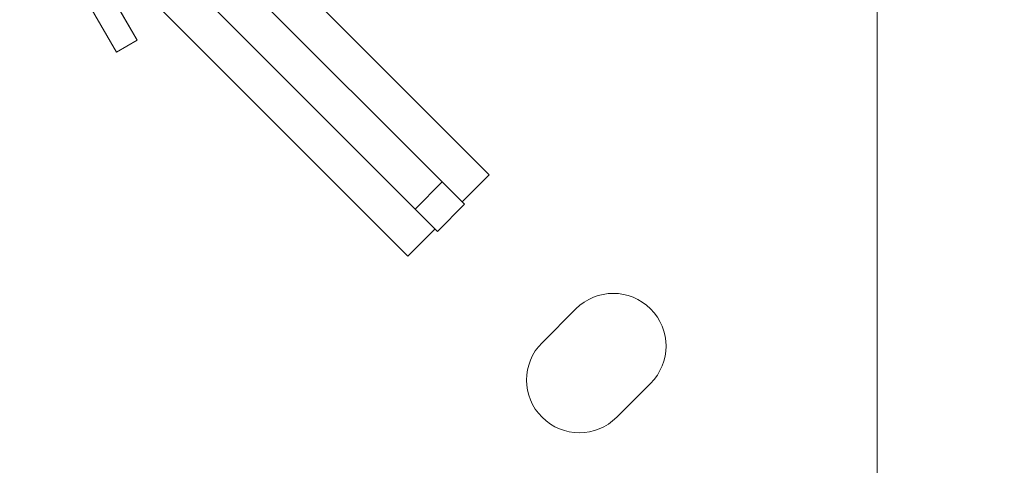
# Model space of a CAD drawing. Units: millimetres. Extents: x -363 to 20740, y 68 to 4504.
# Drawn here: x 534 to 740, y 586 to 679 of the extents above; entities that cross this region are included whole.
import ezdxf

# ---------------------------------------------------------------- set-up
doc = ezdxf.new("R2010")
doc.units = ezdxf.units.MM
doc.styles.get("Standard").update_dxf_attribs({"font": 'arial.ttf'})
doc.dimstyles.new('ISO-25', dxfattribs={"dimtxt": 2.5, "dimasz": 2.5, "dimexe": 1.25, "dimexo": 0.625, "dimtad": 1, "dimtxsty": 'Standard', "dimcen": 2.5, "dimadec": 0, "dimazin": 0, "dimtfac": 1, "dimtmove": 0, "dimatfit": 3, "dimfxl": 1, "dimarcsym": 0})

# ---------------------------------------------------------------- blocks, each defined once
blk = doc.blocks.new('*D4')
at = {"color": 0, "lineweight": -2, "transparency": 16777216}
for p, q in [((-39.82, 4148.46), (-101.07, 4148.46)), ((-99.82, 4028.46), (-99.82, 447.47)), ((-39.82, 327.47), (-101.07, 327.47))]:
    blk.add_line(p, q, dxfattribs=at)
at = {"color": 0, "transparency": 16777216}
for points in [[(-119.82, 4028.46), (-79.82, 4028.46), (-99.82, 4148.46)], [(-119.82, 447.47), (-79.82, 447.47), (-99.82, 327.47)]]:
    blk.add_solid(points, dxfattribs=at)
at = {"layer": 'Defpoints', "color": 0, "transparency": 16777216}
for p in [(2945.13, 4148.46), (-99.82, 327.47), (3945.14, 327.47)]:
    blk.add_point(p, dxfattribs=at)
at = {"color": 0, "transparency": 16777216, "insert": (-232.01, 2237.97), "char_height": 200, "attachment_point": 5, "rotation": 90}
blk.add_mtext('380', dxfattribs=at)

msp = doc.modelspace()

# ---------------------------------------------------------------- linework, layer by layer
at = {"color": 0, "linetype": 'Continuous', "lineweight": 0}
for p, q in [((632.244, 646.533), (566.901, 711.876)), ((566.072, 701.391), (622.424, 645.039)), ((549.93, 694.905), (615.274, 629.562)), ((616.767, 639.382), (560.415, 695.735)), ((548.801, 691.897), (558.801, 674.576)), ((558.801, 674.576), (548.801, 691.897)), ((554.471, 672.076), (544.471, 689.397)), ((544.471, 689.397), (554.471, 672.076)), ((713.136, 686.544), (713.136, 578.67)), ((558.801, 674.576), (554.471, 672.076)), ((554.471, 672.076), (558.801, 674.576)), ((616.767, 639.382), (622.424, 645.039)), ((627.086, 640.377), (622.424, 645.039)), ((626.587, 640.876), (632.244, 646.533)), ((616.767, 639.382), (621.429, 634.72)), ((621.429, 634.72), (627.086, 640.377)), ((620.93, 635.219), (615.274, 629.562)), ((650.315, 618.563), (643.243, 611.492)), ((658.8, 595.935), (665.871, 603.006))]:
    msp.add_line(p, q, dxfattribs=at)
for centre, start, end in [((658.093, 610.785), 315, 135), ((651.022, 603.714), 135, 315)]:
    msp.add_arc(centre, 11, start, end, dxfattribs=at)

# ---------------------------------------------------------------- dimensions: what is measured, and where the dimension line sits
dim = msp.add_linear_dim(base=(-99.825, 327.47), p1=(2945.135, 4148.462), p2=(3945.136, 327.47), angle=90, text='380', dimstyle='ISO-25', override={"dimtxt": 200, "dimasz": 120, "dimgap": 30, "dimtad": 2, "dimfxl": 60, "dimfxlon": 1})
dim.commit()
dim.dimension.update_dxf_attribs({"geometry": '*D4', "text_midpoint": (-232.007, 2237.966)})

doc.saveas('drawing.dxf')
